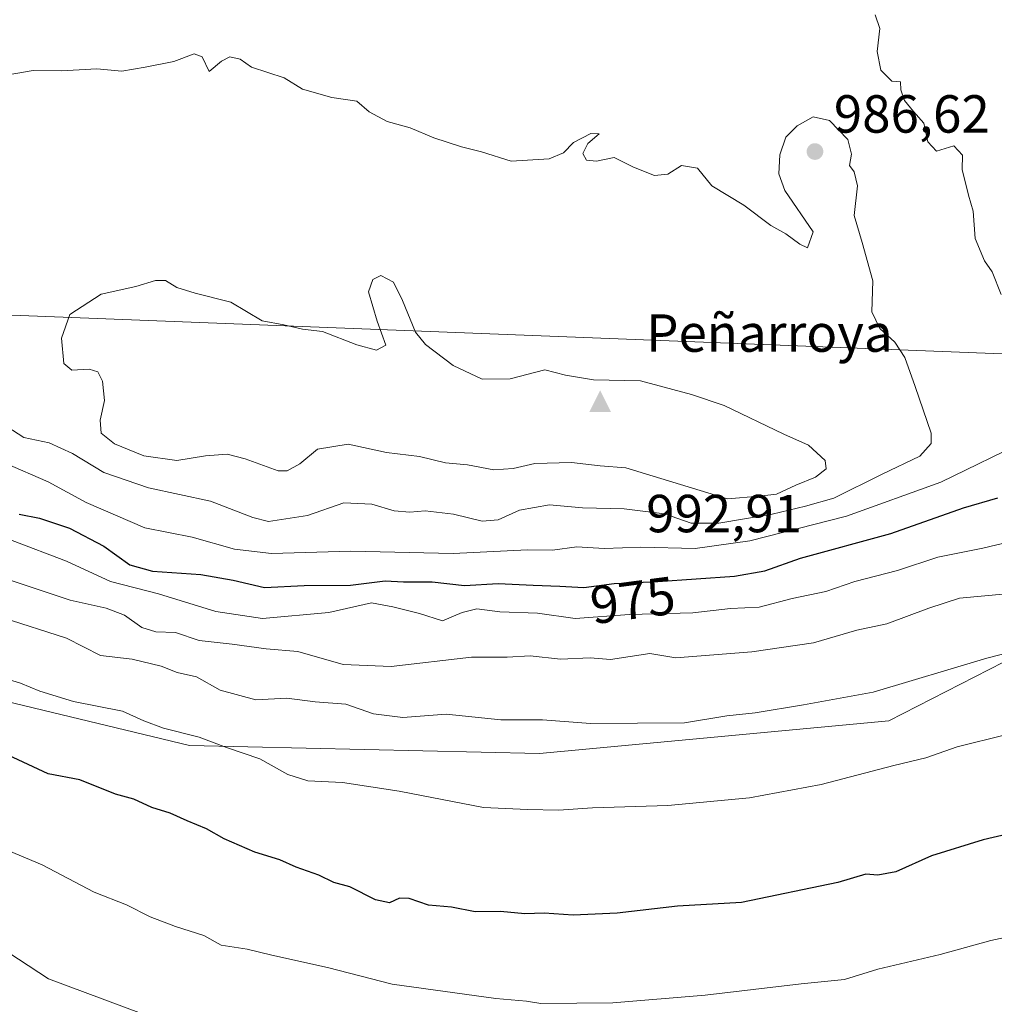
# Model space of a CAD drawing. Units: metres. Extents: x 655257 to 658732, y 4727860 to 4730253.
# Drawn here: x 656714 to 656897, y 4728669 to 4728853 of the extents above; entities that cross this region are included whole.
import ezdxf
from ezdxf.enums import TextEntityAlignment as Align

# ---------------------------------------------------------------- set-up
doc = ezdxf.new("R2010")
doc.units = ezdxf.units.M
doc.header["$MEASUREMENT"] = 0
for name, color, linetype, lineweight in [('Cima', 7, 'Continuous', 0), ('Cota de cima', 7, 'Continuous', 0), ('Curva de nivel maestra', 30, 'Continuous', 30), ('Curva de nivel normal', 30, 'Continuous', 0), ('Espacio natural protegido', 121, 'Continuous', 13), ('Espacio natural protegido CxS', 121, 'Continuous', 0), ('Matorral CxS', 135, 'Continuous', 0), ('Nombre de cima', 7, 'Continuous', 0), ('Punto de cota en terreno', 7, 'Continuous', 0), ('Rótulo de curva de nivel directora', 7, 'Continuous', 0), ('Rótulo de punto de cota en terreno', 7, 'Continuous', 0)]:
    doc.layers.add(name, color=color, linetype=linetype, lineweight=lineweight)
doc.styles.add('Style-Arial', font='txt')

# ---------------------------------------------------------------- blocks, each defined once
blk = doc.blocks.new('5CIMA')
at = {"layer": 'Matorral CxS', "color": 51, "linetype": 'Continuous', "lineweight": 0}
blk.add_solid([(-0.205, -0.136), (0, 0.273), (0.205, -0.136)], dxfattribs=at)
blk = doc.blocks.new('5PATER')
at = {"layer": 'Punto de cota en terreno', "linetype": 'Continuous', "lineweight": 0}
h = blk.add_hatch(color=51, dxfattribs=at)
edge = h.paths.add_edge_path()
edge.add_ellipse((0, 0), major_axis=(-0.11, -0.111), ratio=0.999422, start_angle=0, end_angle=360)

msp = doc.modelspace()

# ---------------------------------------------------------------- linework, layer by layer
at = {"layer": 'Curva de nivel maestra', "color": 30, "linetype": 'Continuous', "lineweight": 30, "flags": 128}
for points, elevation in [([(656714.35, 4728760.5601), (656718.17, 4728759.8301), (656723.77, 4728757.9801), (656730.17, 4728754.6101), (656735.06, 4728751.1301), (656739.26, 4728749.8901), (656748.35, 4728749.2901), (656754.39, 4728748.2301), (656760.25, 4728746.8401), (656767.63, 4728747.2201), (656776.29, 4728747.3201), (656782.77, 4728748.1201), (656786.25, 4728747.9201), (656791.58, 4728747.9401), (656797.61, 4728747.2201), (656803.9, 4728747.6401), (656810.46, 4728747.2901), (656815.46, 4728747.1401), (656819.92, 4728746.8401), (656825.59, 4728747.5901), (656833.8, 4728747.9601), (656848.11, 4728748.9801), (656853.81, 4728749.9701), (656860.47, 4728752.3601), (656877.35, 4728756.9301), (656890.95, 4728761.7801), (656897.38, 4728763.6401)], 975), ([(656907.21, 4728702.6501), (656894.58, 4728699.6801), (656884.96, 4728696.7301), (656878.26, 4728693.7301), (656874.93, 4728693.0901), (656872.67, 4728693.3201), (656867.46, 4728691.7301), (656849.43, 4728688.0001), (656837.48, 4728687.3201), (656826.17, 4728686.0101), (656817.97, 4728685.6301), (656812.5, 4728686.0201), (656808.93, 4728685.8501), (656804.36, 4728686.2901), (656799.64, 4728686.2501), (656795.2, 4728687.1201), (656790.91, 4728687.5001), (656787.29, 4728688.7401), (656785.45, 4728688.8001), (656783.59, 4728687.9601), (656780.96, 4728688.4801), (656776.19, 4728690.9101), (656773.2, 4728691.7401), (656770.38, 4728693.0901), (656766.13, 4728694.5901), (656763.11, 4728695.9801), (656758.42, 4728697.3801), (656752.67, 4728699.9001), (656749.4, 4728701.7701), (656745.79, 4728703.2301), (656742.58, 4728704.7201), (656739.16, 4728705.7301), (656735.8, 4728707.3001), (656732.34, 4728708.2401), (656725.68, 4728710.9301), (656719.78, 4728712.0201), (656712.32, 4728715.5001)], 950)]:
    msp.add_lwpolyline(points, dxfattribs=dict(at, elevation=elevation))
at = {"layer": 'Curva de nivel normal', "color": 30, "linetype": 'Continuous', "lineweight": 0, "flags": 128}
for points, elevation in [([(656897.98, 4728801.6401), (656896.32, 4728805.8401), (656894.87, 4728807.9501), (656893.11, 4728812.0801), (656892.76, 4728817.1901), (656891.86, 4728820.1901), (656890.68, 4728825.0101), (656890.74, 4728827.7001), (656889.14, 4728829.3901), (656885.88, 4728828.4501), (656884.27, 4728830.1801), (656883.49, 4728833.6601), (656881.57, 4728835.8201), (656879.9, 4728837.9101), (656879.23, 4728839.8601), (656879.15, 4728841.3501), (656877.52, 4728841.5101), (656875.49, 4728843.5901), (656874.81, 4728847.0601), (656875.28, 4728851.3301), (656874.44, 4728853.8701)], 980), ([(656708.98, 4728778.9201), (656715.21, 4728774.9001), (656719.94, 4728773.8801), (656724.36, 4728771.9401), (656730.2, 4728768.3801), (656738.55, 4728765.4901), (656750.15, 4728762.9901), (656758.02, 4728759.9301), (656760.97, 4728759.2001), (656768.25, 4728760.3201), (656775.04, 4728762.7001), (656780.28, 4728762.4701), (656784.45, 4728761.1901), (656787.43, 4728760.9201), (656790.25, 4728761.2001), (656795.58, 4728760.5901), (656800.91, 4728759.2501), (656803.91, 4728759.5201), (656807.91, 4728761.3001), (656813.52, 4728762.2901), (656819.67, 4728761.7301), (656827.49, 4728761.5801), (656835.02, 4728760.6201), (656840.01, 4728758.8801), (656845.16, 4728758.8701), (656855.13, 4728760.5701), (656861.38, 4728762.0901), (656866.7, 4728763.5801), (656875.73, 4728768.0601), (656882.78, 4728771.4401), (656884.86, 4728773.7801), (656884.87, 4728775.7201), (656881.88, 4728784.4601), (656879.94, 4728789.8501), (656878.12, 4728792.7001), (656875.3, 4728795.2801), (656873.78, 4728798.4101), (656873.99, 4728804.2101), (656872.01, 4728811.3501), (656870.52, 4728816.3701), (656871.12, 4728821.9701), (656870.46, 4728824.5401), (656869.6, 4728825.7501), (656870.02, 4728827.8401), (656869.28, 4728830.6001), (656865.87, 4728834.1801), (656862.83, 4728834.8101), (656859.81, 4728833.1401), (656857.72, 4728831.0201), (656856.6, 4728827.7401), (656856.42, 4728824.1601), (656857.53, 4728821.0901), (656862.84, 4728813.3501), (656861.76, 4728810.3801), (656860.31, 4728811.0601), (656857.72, 4728812.9801), (656854.88, 4728814.5201), (656849.88, 4728818.3001), (656843.87, 4728821.9501), (656841.19, 4728825.2301), (656838.18, 4728825.7401), (656835.65, 4728824.1001), (656833.15, 4728823.8501), (656829.21, 4728825.4101), (656825.64, 4728827.2301), (656822.3, 4728826.5401), (656820.47, 4728826.7301), (656819.76, 4728827.9601), (656820.7, 4728829.8601), (656822.8, 4728831.6601), (656821.28, 4728831.7501), (656818, 4728830.0601), (656816.13, 4728828.0801), (656813.48, 4728826.9801), (656806.33, 4728826.5801), (656800.83, 4728828.2701), (656797.06, 4728829.2301), (656791.91, 4728830.9201), (656787.49, 4728832.7501), (656783.19, 4728833.9901), (656779.78, 4728835.7801), (656777.48, 4728837.7801), (656772.81, 4728838.4301), (656767.35, 4728840.0301), (656763.9, 4728842.1501), (656757.78, 4728844.1001), (656755.66, 4728845.6001), (656753.75, 4728846.0701), (656752.17, 4728845.2101), (656749.87, 4728843.3001), (656748.6, 4728846.0401), (656747.09, 4728846.6101)], 985), ([(656747.09, 4728846.6101), (656743.25, 4728845.1701), (656737.91, 4728844.1401), (656733.58, 4728843.4001), (656728.91, 4728843.8301), (656722.25, 4728843.4201), (656716.95, 4728843.4901), (656710.46, 4728842.4001)], 985), ([(656782.01, 4728805.1901), (656780.49, 4728804.4101), (656779.68, 4728802.1201), (656781.32, 4728796.6501), (656782.92, 4728792.1701), (656781.15, 4728791.2501), (656777.48, 4728792.2301), (656771.06, 4728794.7201), (656767.32, 4728795.1801), (656763.85, 4728795.9401), (656759.82, 4728796.7101), (656753.93, 4728800.1801), (656747.24, 4728801.8901), (656743.86, 4728802.9401), (656741.69, 4728804.2201), (656739.88, 4728804.2401), (656736.15, 4728803.1401), (656729.66, 4728801.6801), (656723.83, 4728797.9101), (656722.26, 4728793.5001), (656722.74, 4728788.7501), (656724.18, 4728787.5001), (656727.46, 4728787.6701), (656729.07, 4728787.1801), (656729.95, 4728785.4201), (656730.33, 4728781.8301), (656729.49, 4728778.1301), (656729.71, 4728775.7001), (656732.21, 4728773.7401), (656737.64, 4728771.4501), (656743.81, 4728770.6101), (656749.21, 4728771.4601), (656753.25, 4728771.7801), (656756.59, 4728770.9401), (656762.81, 4728768.6601), (656764.47, 4728768.6901), (656766.83, 4728770.0001), (656770.14, 4728772.7001), (656775.88, 4728773.6401), (656783.07, 4728772.0701), (656789.2, 4728771.3301), (656794.05, 4728770.1701), (656798.18, 4728769.7701), (656803.13, 4728768.8701), (656806.7, 4728769.0801), (656810.81, 4728770.0601), (656817.63, 4728770.2201), (656823.02, 4728769.5801), (656827.77, 4728769.2401), (656846.78, 4728763.4401), (656852.74, 4728763.9401), (656855.95, 4728764.3001), (656859.59, 4728766.0201), (656863.25, 4728767.4601), (656865.28, 4728769.0501), (656865.04, 4728770.5801), (656861.94, 4728773.4801), (656857.32, 4728775.5301), (656846.21, 4728780.9101), (656840.08, 4728782.9101), (656830.54, 4728785.5201), (656821.76, 4728785.6801), (656816.53, 4728786.5401), (656812.67, 4728787.5501), (656806.18, 4728785.8801), (656800.96, 4728785.8001), (656795.51, 4728788.3301), (656790.33, 4728792.2601), (656788.49, 4728794.6201), (656786.03, 4728800.5001), (656784.33, 4728803.9601), (656782.01, 4728805.1901)], 990), ([(656711.71, 4728770.1201), (656719.77, 4728766.5901), (656726.91, 4728762.7301), (656737.87, 4728758.0101), (656746.71, 4728756.2901), (656754.63, 4728754.0601), (656761.55, 4728753.2401), (656776.4, 4728753.6501), (656795.54, 4728753.2301), (656809.4, 4728753.8801), (656814.09, 4728753.8601), (656818.61, 4728754.4701), (656823.75, 4728754.1401), (656830.58, 4728754.4201), (656840.75, 4728754.1701), (656850.98, 4728755.5701), (656869.03, 4728760.2001), (656886.71, 4728766.5401), (656903.09, 4728774.5001)], 980), ([(656899.52, 4728755.4001), (656894.56, 4728754.2001), (656886.16, 4728752.5601), (656878.61, 4728750.0301), (656870.64, 4728747.9701), (656865.2, 4728746.1201), (656858.92, 4728744.8401), (656852.7, 4728743.1901), (656847.39, 4728742.9301), (656840.3, 4728742.1501), (656828.48, 4728741.8401), (656818.3, 4728741.0801), (656811.25, 4728742.0801), (656804.25, 4728742.2901), (656799.91, 4728742.9101), (656797.22, 4728742.2201), (656793.49, 4728740.6201), (656789.22, 4728742.0201), (656784.25, 4728743.2701), (656780.25, 4728744.0301), (656772.25, 4728742.1801), (656759.85, 4728741.1001), (656751.12, 4728742.3601), (656740.42, 4728745.6601), (656731.44, 4728748.0201), (656723.19, 4728751.7701), (656713.06, 4728755.6501)], 970), ([(656898.96, 4728745.6701), (656890.2, 4728744.9001), (656884.48, 4728742.9901), (656876.58, 4728740.0601), (656871, 4728738.8701), (656862.91, 4728736.5301), (656851.33, 4728734.8601), (656837.15, 4728733.7501), (656832.29, 4728734.5401), (656824.95, 4728733.4201), (656821.1, 4728733.7401), (656815.58, 4728733.4601), (656809.91, 4728734.0701), (656805.58, 4728733.8201), (656798.91, 4728733.8301), (656783.92, 4728732.1301), (656774.95, 4728732.4601), (656766.47, 4728734.9001), (656760.54, 4728735.4201), (656754.21, 4728736.2501), (656748.02, 4728736.9701), (656743.58, 4728738.4701), (656739.91, 4728738.6001), (656737.29, 4728739.4201), (656734.07, 4728741.7001), (656730.62, 4728742.9801), (656723.91, 4728744.5101), (656717.52, 4728746.6201), (656709.26, 4728749.3801)], 965), ([(656915.58, 4728738.8401), (656895.3, 4728733.6501), (656874.02, 4728727.3001), (656861.02, 4728724.9301), (656851.98, 4728723.4601), (656846.68, 4728722.8601), (656838.75, 4728721.5601), (656821.21, 4728721.4401), (656812.21, 4728722.1501), (656804.44, 4728722.1401), (656794.22, 4728723.2001), (656786.1, 4728722.5901), (656780.63, 4728723.2301), (656775.42, 4728725.0801), (656769.72, 4728725.5001), (656764.38, 4728726.1901), (656758.62, 4728725.8701), (656751.95, 4728727.6801), (656747.53, 4728730.1801), (656743.91, 4728730.9801), (656740.91, 4728732.1501), (656735.51, 4728733.4601), (656729.56, 4728734.1401), (656723.24, 4728737.3801), (656711.18, 4728741.2301)], 960), ([(656898.77, 4728719.3201), (656889.76, 4728717.0601), (656883.88, 4728715.0601), (656877.93, 4728713.6201), (656864.34, 4728710.0201), (656850.92, 4728707.5401), (656835.63, 4728706.1401), (656821.59, 4728705.6801), (656815.2, 4728705.2301), (656809.39, 4728705.3501), (656801.2, 4728705.7301), (656785.39, 4728708.7901), (656774.81, 4728710.4301), (656768.31, 4728710.7401), (656764.62, 4728711.8901), (656759.35, 4728714.8401), (656753.14, 4728716.9601), (656747.99, 4728718.9101), (656741.32, 4728720.5601), (656737.7, 4728721.9601), (656733.7, 4728723.7801), (656724.52, 4728725.5801), (656718.25, 4728727.5101), (656714.61, 4728728.9601), (656707.37, 4728731.1501)], 955), ([(656913.25, 4728684.5901), (656896.02, 4728680.8801), (656886.58, 4728678.2901), (656874.93, 4728675.5101), (656868.68, 4728673.5901), (656860.56, 4728672.8201), (656842.6, 4728670.6901), (656825.36, 4728669.2101), (656811.91, 4728669.1201), (656809.22, 4728669.5501), (656803.5, 4728670.0601), (656784.09, 4728672.7201), (656772.03, 4728675.8201), (656761.59, 4728678.1601), (656756.97, 4728679.2901), (656752.16, 4728680.0101), (656748.9, 4728681.8101), (656743.6, 4728683.5201), (656738.88, 4728685.3201), (656734.4, 4728687.5701), (656728.41, 4728689.9001), (656718.63, 4728695.0201), (656712.44, 4728697.6801)], 945), ([(656744.08, 4728664.6801), (656719.84, 4728673.7001), (656710.4, 4728679.8901)], 940)]:
    msp.add_lwpolyline(points, dxfattribs=dict(at, elevation=elevation))
at = {"layer": 'Espacio natural protegido', "color": 121, "linetype": 'Continuous', "lineweight": 13, "flags": 128}
msp.add_lwpolyline([(656538.9246, 4728804.534), (656936.5219, 4728789.0309)], dxfattribs=at)
at = {"layer": 'Espacio natural protegido CxS', "color": 121, "linetype": 'Continuous', "lineweight": 0, "flags": 128}
msp.add_lwpolyline([(656538.9246, 4728804.534), (656936.5219, 4728789.0309)], dxfattribs=at)
at = {"layer": 'Matorral CxS', "color": 135, "linetype": 'Continuous', "lineweight": 0}
for points in [[(656644.2327, 4728619.5877, 914.4995), (656582.5065, 4728678.5335, 909.4135), (656519.3757, 4728722.0415, 901.6839), (656493.8787, 4728774.6769, 902.6521), (656503.3815, 4728771.1969, 905.9813), (656527.5717, 4728767.7757, 915.4291), (656570.3069, 4728756.3995, 927.3524), (656662.0661, 4728737.5569, 945.8054), (656746.2263, 4728717.3223, 954.3661), (656811.6687, 4728715.8367, 958.4573), (656876.9881, 4728721.9701, 958.2422), (656909.1177, 4728738.3645, 960.9387), (656929.1421, 4728757.1029, 965.6959), (656929.6271, 4728758.1881, 966.0836), (656947.0931, 4728746.5971, 961.8886), (656983.9923, 4728742.7467, 965.2811), (657080.7907, 4728726.5261, 981.561), (657203.9927, 4728700.2811, 997.7559), (657366.7291, 4728659.5801, 1002.344)], [(656493.8787, 4728774.6769, 902.6521), (656503.3815, 4728771.1969, 905.9813), (656527.5717, 4728767.7757, 915.4291), (656570.3069, 4728756.3995, 927.3524), (656662.0661, 4728737.5569, 945.8054), (656746.2263, 4728717.3223, 954.3661), (656811.6687, 4728715.8367, 958.4573), (656876.9881, 4728721.9701, 958.2422), (656909.1177, 4728738.3645, 960.9387), (656929.1421, 4728757.1029, 965.6959), (656929.6271, 4728758.1881, 966.0836)], [(656909.1177, 4728738.3645, 960.9387), (656876.9881, 4728721.9701, 958.2422), (656811.6687, 4728715.8367, 958.4573), (656746.2263, 4728717.3223, 954.3661), (656662.0661, 4728737.5569, 945.8054)]]:
    msp.add_polyline3d(points, dxfattribs=at)

# ---------------------------------------------------------------- block references
at = {"layer": 'Cima', "color": 7, "linetype": 'Continuous', "lineweight": 0, "xscale": 10, "yscale": 10, "zscale": 10}
msp.add_blockref('5CIMA', (656823, 4728781, 992.91), dxfattribs=at)
at = {"layer": 'Punto de cota en terreno', "color": 7, "linetype": 'Continuous', "lineweight": 0, "xscale": 10, "yscale": 10, "zscale": 10}
msp.add_blockref('5PATER', (656863.16, 4728828.35, 986.62), dxfattribs=at)

# ---------------------------------------------------------------- texts
at = {"layer": 'Cota de cima', "color": 7, "linetype": 'Continuous', "lineweight": 0, "style": 'Style-Arial'}
msp.add_text('992,91', height=7, dxfattribs=at).set_placement((656831.599, 4728757.1875))
at = {"layer": 'Nombre de cima', "color": 7, "linetype": 'Continuous', "lineweight": 0, "style": 'Style-Arial'}
msp.add_text('Peñarroya', height=7, dxfattribs=at).set_placement((656831.599, 4728790.9219))
at = {"layer": 'Rótulo de curva de nivel directora', "color": 7, "linetype": 'Continuous', "lineweight": 0, "style": 'Style-Arial'}
msp.add_text('975', height=7, rotation=7.535079, dxfattribs=at).set_placement((656829.0835, 4728744.4938), align=Align.MIDDLE_CENTER)
at = {"layer": 'Rótulo de punto de cota en terreno', "color": 7, "linetype": 'Continuous', "lineweight": 0, "style": 'Style-Arial'}
msp.add_text('986,62', height=7, dxfattribs=at).set_placement((656866.6878, 4728831.8778))

doc.saveas('drawing.dxf')
